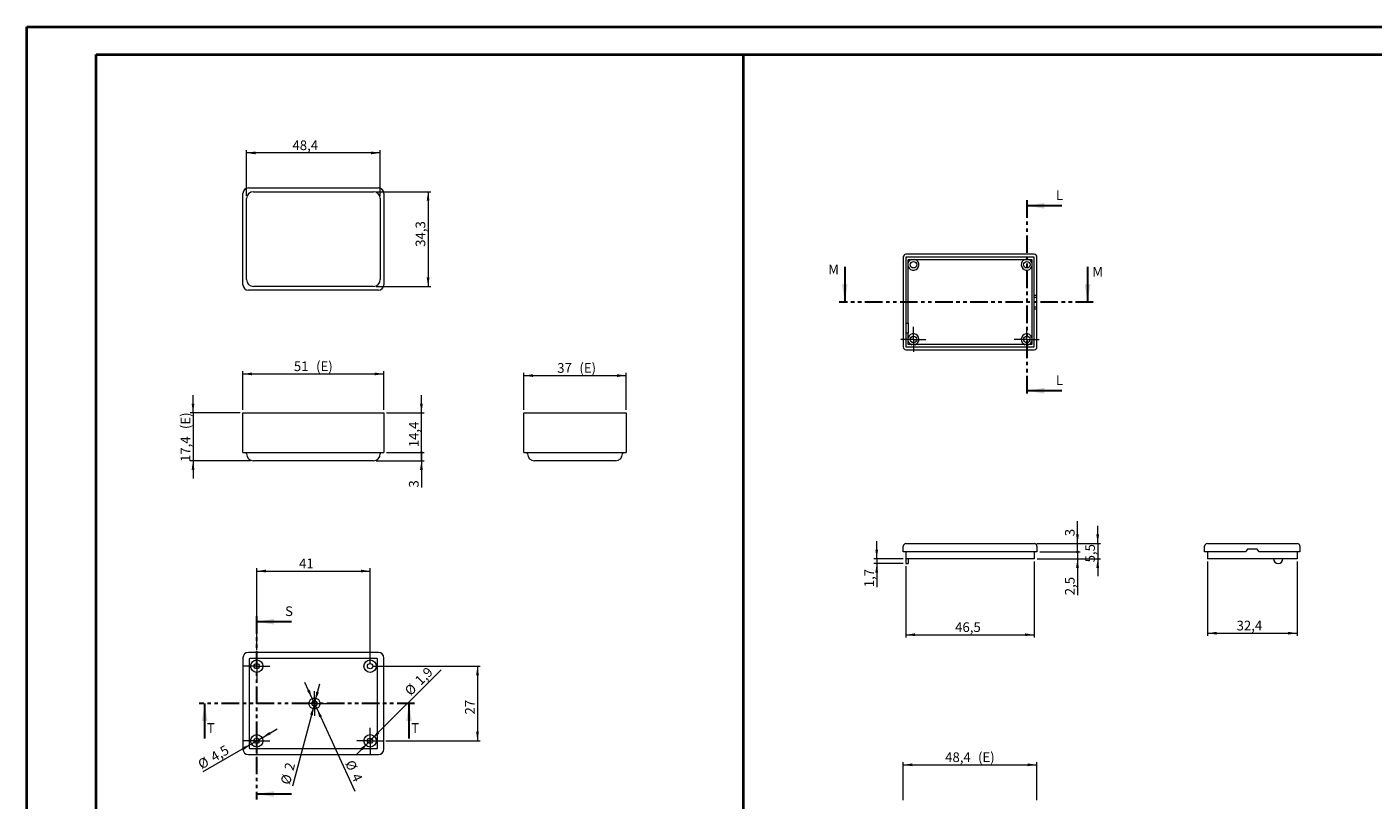
# Model space of a CAD drawing. Units: millimetres. Extents: x 0 to 841, y 0 to 594.
# Drawn here: x 0 to 487, y 314 to 594 of the extents above; entities that cross this region are included whole.
import ezdxf

# ---------------------------------------------------------------- set-up
doc = ezdxf.new("R2010")
doc.units = ezdxf.units.MM
doc.linetypes.add('PHANTOM', pattern=[12.7, 6.35, -1.27, 1.27, -1.27, 1.27, -1.27])
doc.styles.add('SLDTEXTSTYLE0', font='TXT', dxfattribs={"width": 0.75})
doc.dimstyles.new('SLDDIMSTYLE0', dxfattribs={"dimtxt": 3.5, "dimasz": 3.302, "dimexe": 0, "dimexo": 0.0625, "dimgap": 0.875, "dimtad": 1, "dimdec": 1, "dimrnd": 1e-09, "dimzin": 12, "dimdsep": 46, "dimtxsty": 'SLDTEXTSTYLE0', "dimsah": 1, "dimcen": 0.09, "dimadec": 0, "dimazin": 3, "dimtfac": 1, "dimtdec": 1, "dimtofl": 0, "dimtmove": 0, "dimatfit": 3, "dimfxl": 1, "dimfrac": 2, "dimtolj": 1, "dimtzin": 12, "dimarcsym": 0})
doc.dimstyles.new('SLDDIMSTYLE1', dxfattribs={"dimtxt": 3.5, "dimasz": 3.302, "dimexe": 0, "dimexo": 0.0625, "dimgap": 0.875, "dimtad": 1, "dimdec": 1, "dimrnd": 1e-09, "dimzin": 12, "dimdsep": 46, "dimtxsty": 'SLDTEXTSTYLE0', "dimsah": 1, "dimcen": 0.09, "dimadec": 0, "dimazin": 3, "dimtfac": 1, "dimtdec": 1, "dimtmove": 0, "dimatfit": 0, "dimfxl": 1, "dimfrac": 2, "dimtolj": 1, "dimtzin": 12, "dimarcsym": 0})
doc.dimstyles.new('SLDDIMSTYLE2', dxfattribs={"dimtxt": 3.5, "dimasz": 3.302, "dimexe": 0, "dimexo": 0.0625, "dimgap": 0.875, "dimtad": 1, "dimdec": 1, "dimrnd": 1e-09, "dimzin": 12, "dimdsep": 46, "dimtxsty": 'SLDTEXTSTYLE0', "dimblk2": 'DOT', "dimsah": 1, "dimcen": 0.09, "dimadec": 0, "dimazin": 3, "dimtfac": 1, "dimtdec": 1, "dimtmove": 0, "dimatfit": 0, "dimfxl": 1, "dimfrac": 2, "dimtolj": 1, "dimtzin": 12, "dimarcsym": 0})
doc.dimstyles.new('SLDDIMSTYLE3', dxfattribs={"dimtxt": 3.5, "dimasz": 1.016, "dimexe": 0, "dimexo": 0.0625, "dimgap": 0.875, "dimtad": 1, "dimdec": 1, "dimrnd": 1e-09, "dimzin": 12, "dimdsep": 46, "dimtxsty": 'SLDTEXTSTYLE0', "dimblk1": 'DOT', "dimsah": 1, "dimcen": 0.09, "dimadec": 0, "dimazin": 3, "dimtfac": 1, "dimtdec": 1, "dimtmove": 0, "dimatfit": 0, "dimldrblk": 'DOT', "dimfxl": 1, "dimfrac": 2, "dimtolj": 1, "dimtzin": 12, "dimarcsym": 0})
doc.dimstyles.new('SLDDIMSTYLE8', dxfattribs={"dimtxt": 3.5, "dimasz": 3.302, "dimexe": 0, "dimexo": 0.0625, "dimgap": 0.875, "dimtad": 1, "dimdec": 1, "dimrnd": 1e-09, "dimzin": 12, "dimdsep": 46, "dimtxsty": 'SLDTEXTSTYLE0', "dimsah": 1, "dimcen": 0, "dimadec": 0, "dimazin": 3, "dimtfac": 1, "dimtdec": 1, "dimtmove": 0, "dimatfit": 3, "dimfxl": 1, "dimfrac": 2, "dimtolj": 1, "dimtzin": 12, "dimarcsym": 0})

# ---------------------------------------------------------------- blocks, each defined once
blk = doc.blocks.new('_D')
at = {"color": 7, "linetype": 'Continuous', "lineweight": 0}
for p, q in [((78.23, 455.52), (78.23, 469.54)), ((78.23, 468.54), (129.23, 468.54)), ((129.23, 455.52), (129.23, 469.54))]:
    blk.add_line(p, q, dxfattribs=at)
for points in [[(78.23, 468.54), (81.53, 468.04), (81.53, 469.05)], [(129.23, 468.54), (125.92, 469.05), (125.92, 468.04)]]:
    blk.add_solid(points, dxfattribs=at)
at = {"color": 7, "linetype": 'Continuous', "lineweight": 0, "char_height": 3.5, "attachment_point": 1, "style": 'SLDTEXTSTYLE0'}
for s, insert in [('51', (96.67, 473.06, 0.1)), ('(E)', (104.69, 473.06, 0.1))]:
    blk.add_mtext(s, dxfattribs=dict(at, insert=insert))
blk = doc.blocks.new('_D_1')
at = {"color": 7, "linetype": 'Continuous', "lineweight": 0}
for p, q in [((60.18, 454.52), (60.18, 460.87)), ((77.23, 454.52), (59.18, 454.52)), ((60.18, 454.52), (60.18, 437.12)), ((81.03, 437.12), (59.18, 437.12)), ((60.18, 437.12), (60.18, 430.77))]:
    blk.add_line(p, q, dxfattribs=at)
for points in [[(60.18, 454.52), (60.69, 457.82), (59.67, 457.82)], [(60.18, 437.12), (59.67, 433.82), (60.69, 433.82)]]:
    blk.add_solid(points, dxfattribs=at)
at = {"color": 7, "linetype": 'Continuous', "lineweight": 0, "char_height": 3.5, "attachment_point": 1, "rotation": 90, "style": 'SLDTEXTSTYLE0'}
for s, insert in [('(E)', (55.67, 448.59, 0.1)), ('17,4', (55.67, 436.69, 0.1))]:
    blk.add_mtext(s, dxfattribs=dict(at, insert=insert))
blk = doc.blocks.new('_DOT')
at = {"color": 0, "linetype": 'ByBlock', "lineweight": -2}
blk.add_line((-0.5, 0), (-1, 0), dxfattribs=at)
at = {"color": 0, "linetype": 'ByBlock', "const_width": 0.5}
blk.add_lwpolyline([(-0.25, 0, 1), (0.25, 0, 1)], format="xyb", close=True, dxfattribs=at)
blk = doc.blocks.new('_D_2')
at = {"color": 7, "linetype": 'Continuous', "lineweight": 0}
for p, q in [((142.81, 440.12), (142.81, 446.47)), ((130.23, 440.12), (143.81, 440.12)), ((142.81, 437.12), (142.81, 440.12)), ((126.43, 437.12), (143.81, 437.12)), ((142.81, 437.12), (142.81, 427.45))]:
    blk.add_line(p, q, dxfattribs=at)
blk.add_solid([(142.81, 437.12), (142.3, 433.82), (143.32, 433.82)], dxfattribs=at)
at = {"color": 7, "linetype": 'Continuous', "lineweight": 0, "xscale": 1.016, "yscale": 1.016, "rotation": 270}
blk.add_blockref('_DOT', (142.81, 440.12, 0.1), dxfattribs=at)
at = {"color": 7, "linetype": 'Continuous', "lineweight": 0, "insert": (138.3, 427.45, 0.1), "char_height": 3.5, "attachment_point": 1, "rotation": 90, "style": 'SLDTEXTSTYLE0'}
blk.add_mtext('3', dxfattribs=at)
blk = doc.blocks.new('_D_3')
at = {"color": 7, "linetype": 'Continuous', "lineweight": 0}
for p, q in [((142.81, 454.52), (142.81, 460.87)), ((130.23, 454.52), (143.81, 454.52)), ((142.81, 440.12), (142.81, 454.52)), ((130.23, 440.12), (143.81, 440.12)), ((142.81, 440.12), (142.81, 433.77))]:
    blk.add_line(p, q, dxfattribs=at)
blk.add_solid([(142.81, 454.52), (143.32, 457.82), (142.3, 457.82)], dxfattribs=at)
at = {"color": 7, "linetype": 'Continuous', "lineweight": 0, "xscale": 1.016, "yscale": 1.016, "rotation": 90}
blk.add_blockref('_DOT', (142.81, 440.12, 0.1), dxfattribs=at)
at = {"color": 7, "linetype": 'Continuous', "lineweight": 0, "insert": (138.3, 442.01, 0.1), "char_height": 3.5, "attachment_point": 1, "rotation": 90, "style": 'SLDTEXTSTYLE0'}
blk.add_mtext('14,4', dxfattribs=at)
blk = doc.blocks.new('_D_4')
at = {"color": 7, "linetype": 'Continuous', "lineweight": 0}
for p, q in [((126.43, 534.46), (146.23, 534.46)), ((145.23, 534.46), (145.23, 500.16)), ((126.43, 500.16), (146.23, 500.16))]:
    blk.add_line(p, q, dxfattribs=at)
for points in [[(145.23, 534.46), (144.72, 531.16), (145.73, 531.16)], [(145.23, 500.16), (145.73, 503.46), (144.72, 503.46)]]:
    blk.add_solid(points, dxfattribs=at)
at = {"color": 7, "linetype": 'Continuous', "lineweight": 0, "insert": (140.71, 514.52, -7.88), "char_height": 3.5, "attachment_point": 1, "rotation": 90, "style": 'SLDTEXTSTYLE0'}
blk.add_mtext('34,3', dxfattribs=at)
blk = doc.blocks.new('_D_5')
at = {"color": 7, "linetype": 'Continuous', "lineweight": 0}
for p, q in [((79.53, 532.96), (79.53, 549.48)), ((127.93, 548.48), (79.53, 548.48)), ((127.93, 532.96), (127.93, 549.48))]:
    blk.add_line(p, q, dxfattribs=at)
for points in [[(79.53, 548.48), (82.83, 547.97), (82.83, 548.99)], [(127.93, 548.48), (124.62, 548.99), (124.62, 547.97)]]:
    blk.add_solid(points, dxfattribs=at)
at = {"color": 7, "linetype": 'Continuous', "lineweight": 0, "insert": (96.15, 552.99, -7.88), "char_height": 3.5, "attachment_point": 1, "style": 'SLDTEXTSTYLE0'}
blk.add_mtext('48,4', dxfattribs=at)
blk = doc.blocks.new('_D_6')
at = {"color": 7, "linetype": 'Continuous', "lineweight": 0}
for p, q in [((179.89, 455.52), (179.89, 468.94)), ((179.89, 467.94), (216.89, 467.94)), ((216.89, 455.52), (216.89, 468.94))]:
    blk.add_line(p, q, dxfattribs=at)
for points in [[(179.89, 467.94), (183.19, 467.43), (183.19, 468.45)], [(216.89, 467.94), (213.59, 468.45), (213.59, 467.43)]]:
    blk.add_solid(points, dxfattribs=at)
at = {"color": 7, "linetype": 'Continuous', "lineweight": 0, "char_height": 3.5, "attachment_point": 1, "style": 'SLDTEXTSTYLE0'}
for s, insert in [('37', (191.94, 472.45, 0.1)), ('(E)', (199.96, 472.45, 0.1))]:
    blk.add_mtext(s, dxfattribs=dict(at, insert=insert))
blk = doc.blocks.new('SW_CENTERMARKSYMBOL_0')
at = {"color": 0, "linetype": 'Continuous', "lineweight": 0}
for p, q in [((-2.5, 0), (-4.5, 0)), ((0, 0), (-2.5, 0)), ((0, 2.5), (0, 4.5)), ((0, 0), (0, 2.5)), ((0, 0), (0, -2.5)), ((0, 0), (2.5, 0)), ((2.5, 0), (4.5, 0)), ((0, -2.5), (0, -4.5))]:
    blk.add_line(p, q, dxfattribs=at)
blk = doc.blocks.new('SW_CENTERMARKSYMBOL_1')
at = {"color": 0, "linetype": 'Continuous', "lineweight": 0}
for p, q in [((-2.5, 0), (-4.5, 0)), ((0, 0), (-2.5, 0)), ((0, 2.5), (0, 4.5)), ((0, 0), (0, 2.5)), ((0, 0), (0, -2.5)), ((0, 0), (2.5, 0)), ((2.5, 0), (4.5, 0)), ((0, -2.5), (0, -4.5))]:
    blk.add_line(p, q, dxfattribs=at)
blk = doc.blocks.new('_D_7')
at = {"color": 7, "linetype": 'Continuous', "lineweight": 0}
for p, q in [((387.5, 407.2), (387.5, 413.55)), ((366.5, 407.2), (388.5, 407.2)), ((387.5, 407.2), (387.5, 401.7)), ((366.5, 401.7), (388.5, 401.7)), ((387.5, 401.7), (387.5, 395.35))]:
    blk.add_line(p, q, dxfattribs=at)
for points in [[(387.5, 407.2), (388.01, 410.51), (386.99, 410.51)], [(387.5, 401.7), (386.99, 398.4), (388.01, 398.4)]]:
    blk.add_solid(points, dxfattribs=at)
at = {"color": 7, "linetype": 'Continuous', "lineweight": 0, "insert": (382.99, 400.38, 0.1), "char_height": 3.5, "attachment_point": 1, "rotation": 90, "style": 'SLDTEXTSTYLE0'}
blk.add_mtext('5,5', dxfattribs=at)
blk = doc.blocks.new('_D_8')
at = {"color": 7, "linetype": 'Continuous', "lineweight": 0}
for p, q in [((380.18, 407.2), (380.18, 415.27)), ((365.5, 407.2), (381.18, 407.2)), ((380.18, 404.2), (380.18, 407.2)), ((366.5, 404.2), (381.18, 404.2)), ((380.18, 404.2), (380.18, 397.85))]:
    blk.add_line(p, q, dxfattribs=at)
blk.add_solid([(380.18, 407.2), (380.68, 410.51), (379.67, 410.51)], dxfattribs=at)
at = {"color": 7, "linetype": 'Continuous', "lineweight": 0, "xscale": 1.016, "yscale": 1.016, "rotation": 90}
blk.add_blockref('_DOT', (380.18, 404.2, 0.1), dxfattribs=at)
at = {"color": 7, "linetype": 'Continuous', "lineweight": 0, "insert": (375.66, 409.84, 0.1), "char_height": 3.5, "attachment_point": 1, "rotation": 90, "style": 'SLDTEXTSTYLE0'}
blk.add_mtext('3', dxfattribs=at)
blk = doc.blocks.new('_D_9')
at = {"color": 7, "linetype": 'Continuous', "lineweight": 0}
for p, q in [((380.18, 404.2), (380.18, 410.55)), ((365.54, 401.7), (381.18, 401.7)), ((366.5, 404.2), (381.18, 404.2)), ((380.18, 404.2), (380.18, 401.7)), ((380.18, 401.7), (380.18, 388.5))]:
    blk.add_line(p, q, dxfattribs=at)
blk.add_solid([(380.18, 401.7), (379.67, 398.4), (380.68, 398.4)], dxfattribs=at)
at = {"color": 7, "linetype": 'Continuous', "lineweight": 0, "xscale": 1.016, "yscale": 1.016, "rotation": 270}
blk.add_blockref('_DOT', (380.18, 404.2, 0.1), dxfattribs=at)
at = {"color": 7, "linetype": 'Continuous', "lineweight": 0, "insert": (375.66, 388.5, 0.1), "char_height": 3.5, "attachment_point": 1, "rotation": 90, "style": 'SLDTEXTSTYLE0'}
blk.add_mtext('2,5', dxfattribs=at)
blk = doc.blocks.new('_D_10')
at = {"color": 7, "linetype": 'Continuous', "lineweight": 0}
for p, q in [((364.54, 400.7), (364.54, 373.21)), ((318.09, 399), (318.09, 373.21)), ((318.09, 374.21), (364.54, 374.21))]:
    blk.add_line(p, q, dxfattribs=at)
for points in [[(318.09, 374.21), (321.39, 373.7), (321.39, 374.72)], [(364.54, 374.21), (361.24, 374.72), (361.24, 373.7)]]:
    blk.add_solid(points, dxfattribs=at)
at = {"color": 7, "linetype": 'Continuous', "lineweight": 0, "insert": (335.91, 378.72, 0.1), "char_height": 3.5, "attachment_point": 1, "style": 'SLDTEXTSTYLE0'}
blk.add_mtext('46,5', dxfattribs=at)
blk = doc.blocks.new('_D_11')
at = {"color": 7, "linetype": 'Continuous', "lineweight": 0}
for p, q in [((307.54, 401.7), (307.54, 408.05)), ((317.09, 401.7), (306.54, 401.7)), ((317.09, 400), (306.54, 400)), ((307.54, 401.7), (307.54, 400)), ((307.54, 400), (307.54, 391.4))]:
    blk.add_line(p, q, dxfattribs=at)
for points in [[(307.54, 401.7), (308.05, 405.01), (307.04, 405.01)], [(307.54, 400), (307.04, 396.7), (308.05, 396.7)]]:
    blk.add_solid(points, dxfattribs=at)
at = {"color": 7, "linetype": 'Continuous', "lineweight": 0, "insert": (303.03, 391.4, 0.1), "char_height": 3.5, "attachment_point": 1, "rotation": 90, "style": 'SLDTEXTSTYLE0'}
blk.add_mtext('1,7', dxfattribs=at)
blk = doc.blocks.new('_D_12')
at = {"color": 7, "linetype": 'Continuous', "lineweight": 0}
for p, q in [((427.22, 400.7), (427.22, 373.77)), ((459.63, 400.7), (459.63, 373.77)), ((427.22, 374.77), (459.63, 374.77))]:
    blk.add_line(p, q, dxfattribs=at)
for points in [[(427.22, 374.77), (430.52, 374.26), (430.52, 375.27)], [(459.63, 374.77), (456.33, 375.27), (456.33, 374.26)]]:
    blk.add_solid(points, dxfattribs=at)
at = {"color": 7, "linetype": 'Continuous', "lineweight": 0, "insert": (437.74, 379.28, 0.1), "char_height": 3.5, "attachment_point": 1, "style": 'SLDTEXTSTYLE0'}
blk.add_mtext('32,4', dxfattribs=at)
blk = doc.blocks.new('_D_34')
at = {"color": 7, "linetype": 'Continuous', "lineweight": 0}
for p, q in [((81.28, 334.73), (85.18, 336.98)), ((85.18, 336.98), (90.67, 340.15)), ((81.28, 334.73), (63.77, 324.62))]:
    blk.add_line(p, q, dxfattribs=at)
for points in [[(85.18, 336.98), (88.29, 338.19), (87.78, 339.07)], [(81.28, 334.73), (78.16, 333.52), (78.67, 332.64)]]:
    blk.add_solid(points, dxfattribs=at)
at = {"color": 7, "linetype": 'Continuous', "lineweight": 0, "char_height": 3.5, "attachment_point": 1, "rotation": 30, "style": 'SLDTEXTSTYLE0'}
for s, insert in [('4,5', (66.08, 331.17, 8.07)), ('%%c', (61.53, 328.49, 8.07))]:
    blk.add_mtext(s, dxfattribs=dict(at, insert=insert))
blk = doc.blocks.new('_D_35')
at = {"color": 7, "linetype": 'Continuous', "lineweight": 0}
for p, q in [((103.29, 351.17), (100.64, 356.94)), ((104.96, 347.54), (103.29, 351.17)), ((104.96, 347.54), (118.69, 317.69))]:
    blk.add_line(p, q, dxfattribs=at)
for points in [[(103.29, 351.17), (102.37, 354.38), (101.45, 353.96)], [(104.96, 347.54), (105.88, 344.33), (106.8, 344.75)]]:
    blk.add_solid(points, dxfattribs=at)
at = {"color": 7, "linetype": 'Continuous', "lineweight": 0, "char_height": 3.5, "attachment_point": 1, "rotation": 294.6951, "style": 'SLDTEXTSTYLE0'}
for s, insert in [('%%c', (118.3, 329.3, 8.07)), ('4', (120.56, 324.52, 8.07))]:
    blk.add_mtext(s, dxfattribs=dict(at, insert=insert))
blk = doc.blocks.new('_D_36')
at = {"color": 7, "linetype": 'Continuous', "lineweight": 0}
for p, q in [((104.38, 350.3), (106.02, 356.43)), ((103.87, 348.41), (96.13, 319.5)), ((103.87, 348.41), (104.38, 350.3))]:
    blk.add_line(p, q, dxfattribs=at)
for points in [[(104.38, 350.3), (105.72, 353.35), (104.74, 353.62)], [(103.87, 348.41), (102.53, 345.35), (103.51, 345.09)]]:
    blk.add_solid(points, dxfattribs=at)
at = {"color": 7, "linetype": 'Continuous', "lineweight": 0, "char_height": 3.5, "attachment_point": 1, "rotation": 75, "style": 'SLDTEXTSTYLE0'}
for s, insert in [('2', (93.1, 325.77, 8.07)), ('%%c', (91.78, 320.66, 8.07))]:
    blk.add_mtext(s, dxfattribs=dict(at, insert=insert))
blk = doc.blocks.new('_D_37')
at = {"color": 7, "linetype": 'Continuous', "lineweight": 0}
for p, q in [((124.9, 336.53), (149.9, 361.53)), ((124.9, 336.53), (123.55, 335.18)), ((123.55, 335.18), (119.06, 330.69))]:
    blk.add_line(p, q, dxfattribs=at)
for points in [[(124.9, 336.53), (127.59, 338.5), (126.87, 339.22)], [(123.55, 335.18), (120.86, 333.21), (121.58, 332.49)]]:
    blk.add_solid(points, dxfattribs=at)
at = {"color": 7, "linetype": 'Continuous', "lineweight": 0, "char_height": 3.5, "attachment_point": 1, "rotation": 45, "style": 'SLDTEXTSTYLE0'}
for s, insert in [('1,9', (140.1, 358.16, 8.07)), ('%%c', (136.4, 354.39, 8.07))]:
    blk.add_mtext(s, dxfattribs=dict(at, insert=insert))
blk = doc.blocks.new('_D_38')
at = {"color": 7, "linetype": 'Continuous', "lineweight": 0}
for p, q in [((83.23, 368.6), (83.23, 398.24)), ((83.23, 397.24), (124.23, 397.24)), ((124.23, 363.85), (124.23, 398.24))]:
    blk.add_line(p, q, dxfattribs=at)
for points in [[(83.23, 397.24), (86.53, 396.73), (86.53, 397.75)], [(124.23, 397.24), (120.92, 397.75), (120.92, 396.73)]]:
    blk.add_solid(points, dxfattribs=at)
at = {"color": 7, "linetype": 'Continuous', "lineweight": 0, "insert": (98.53, 401.75, 8.07), "char_height": 3.5, "attachment_point": 1, "style": 'SLDTEXTSTYLE0'}
blk.add_mtext('41', dxfattribs=at)
blk = doc.blocks.new('_D_39')
at = {"color": 7, "linetype": 'Continuous', "lineweight": 0}
for p, q in [((125.23, 362.85), (164.1, 362.85)), ((163.1, 362.85), (163.1, 335.85)), ((129.98, 335.85), (164.1, 335.85))]:
    blk.add_line(p, q, dxfattribs=at)
for points in [[(163.1, 362.85), (162.59, 359.55), (163.61, 359.55)], [(163.1, 335.85), (163.61, 339.16), (162.59, 339.16)]]:
    blk.add_solid(points, dxfattribs=at)
at = {"color": 7, "linetype": 'Continuous', "lineweight": 0, "insert": (158.59, 345.36, 8.07), "char_height": 3.5, "attachment_point": 1, "rotation": 90, "style": 'SLDTEXTSTYLE0'}
blk.add_mtext('27', dxfattribs=at)
blk = doc.blocks.new('SW_CENTERMARKSYMBOL_4')
at = {"color": 0, "linetype": 'Continuous', "lineweight": 0}
for p, q in [((-2.5, 0), (-4.75, 0)), ((0, 0), (-2.5, 0)), ((0, 2.5), (0, 4.75)), ((0, 0), (0, 2.5)), ((0, 0), (0, -2.5)), ((0, 0), (2.5, 0)), ((2.5, 0), (4.75, 0)), ((0, -2.5), (0, -4.75))]:
    blk.add_line(p, q, dxfattribs=at)
blk = doc.blocks.new('SW_CENTERMARKSYMBOL_5')
at = {"color": 0, "linetype": 'Continuous', "lineweight": 0}
for p, q in [((-2.5, 0), (-4.75, 0)), ((0, 0), (-2.5, 0)), ((0, 2.5), (0, 4.75)), ((0, 0), (0, 2.5)), ((0, 0), (0, -2.5)), ((0, 0), (2.5, 0)), ((2.5, 0), (4.75, 0)), ((0, -2.5), (0, -4.75))]:
    blk.add_line(p, q, dxfattribs=at)
blk = doc.blocks.new('SW_CENTERMARKSYMBOL_6')
at = {"color": 0, "linetype": 'Continuous', "lineweight": 0}
for p, q in [((-2.5, 0), (-4.5, 0)), ((0, 0), (-2.5, 0)), ((0, 2.5), (0, 4.5)), ((0, 0), (0, 2.5)), ((0, 0), (0, -2.5)), ((0, 0), (2.5, 0)), ((2.5, 0), (4.5, 0)), ((0, -2.5), (0, -4.5))]:
    blk.add_line(p, q, dxfattribs=at)
blk = doc.blocks.new('SW_CENTERMARKSYMBOL_7')
at = {"color": 0, "linetype": 'Continuous', "lineweight": 0}
for p, q in [((-2.5, 0), (-4.75, 0)), ((0, 0), (-2.5, 0)), ((0, 2.5), (0, 4.75)), ((0, 0), (0, 2.5)), ((0, 0), (0, -2.5)), ((0, 0), (2.5, 0)), ((2.5, 0), (4.75, 0)), ((0, -2.5), (0, -4.75))]:
    blk.add_line(p, q, dxfattribs=at)
blk = doc.blocks.new('_D_48')
at = {"color": 7, "linetype": 'Continuous', "lineweight": 0}
for p, q in [((317.13, 314.37), (317.13, 328.17)), ((317.13, 327.17), (365.5, 327.17)), ((365.5, 314.37), (365.5, 328.17))]:
    blk.add_line(p, q, dxfattribs=at)
for points in [[(317.13, 327.17), (320.43, 326.66), (320.43, 327.68)], [(365.5, 327.17), (362.2, 327.68), (362.2, 326.66)]]:
    blk.add_solid(points, dxfattribs=at)
at = {"color": 7, "linetype": 'Continuous', "lineweight": 0, "char_height": 3.5, "attachment_point": 1, "style": 'SLDTEXTSTYLE0'}
for s, insert in [('48,4', (332.3, 331.68, 8.6)), ('(E)', (344.19, 331.68, 8.6))]:
    blk.add_mtext(s, dxfattribs=dict(at, insert=insert))

msp = doc.modelspace()

# ---------------------------------------------------------------- linework, layer by layer
at = {"color": 7, "linetype": 'Continuous', "lineweight": 40}
for p, q in [((0.08, 0.04), (0.08, 594.04)), ((0.08, 594.04), (841.14, 594.04)), ((25.08, 10.04), (25.08, 584.04)), ((25.08, 584.04), (831.14, 584.04)), ((259.33, 10.04), (259.33, 584.04))]:
    msp.add_line(p, q, dxfattribs=at)
at = {"color": 7, "linetype": 'Continuous', "lineweight": 15}
for p, q in [((80.23, 535.81), (127.23, 535.81)), ((78.23, 500.81), (78.23, 533.81)), ((79.53, 502.66), (79.53, 531.96)), ((82.03, 534.46), (125.43, 534.46)), ((127.93, 531.96), (127.93, 502.66)), ((129.23, 533.81), (129.23, 500.81)), ((364.5, 511.8), (318.13, 511.8)), ((317.13, 510.8), (317.13, 478.3)), ((364.54, 510.76), (318.09, 510.76)), ((318.09, 510.76), (318.09, 486.85)), ((318.94, 509.98), (363.69, 509.98)), ((318.94, 486.85), (318.94, 509.98)), ((363.69, 509.98), (363.69, 479.13)), ((364.54, 478.35), (364.54, 510.76)), ((365.5, 497.05), (365.5, 510.8)), ((127.23, 498.81), (80.23, 498.81)), ((125.43, 500.16), (82.03, 500.16)), ((364.54, 497.05), (365.5, 497.05)), ((365.5, 496.3), (365.5, 497.05)), ((364.54, 496.3), (365.5, 496.3)), ((364.54, 492.8), (365.5, 492.8)), ((364.54, 492.05), (365.5, 492.05)), ((365.5, 492.8), (365.5, 496.3)), ((365.5, 492.05), (365.5, 492.8)), ((365.5, 478.3), (365.5, 492.05)), ((318.09, 486.85), (318.94, 486.85)), ((318.09, 486.85), (318.09, 483.45)), ((318.09, 483.45), (318.94, 483.45)), ((318.09, 483.45), (318.09, 478.35)), ((318.94, 486.85), (318.94, 483.45)), ((318.94, 479.13), (318.94, 483.45)), ((318.09, 478.35), (364.54, 478.35)), ((363.69, 479.13), (318.94, 479.13)), ((318.13, 477.3), (364.5, 477.3)), ((78.23, 440.12), (78.23, 454.52)), ((78.23, 454.52), (80.23, 454.52)), ((80.23, 454.52), (127.23, 454.52)), ((127.23, 454.52), (129.23, 454.52)), ((129.23, 454.52), (129.23, 440.12)), ((179.89, 440.12), (179.89, 454.52)), ((179.89, 454.52), (181.89, 454.52)), ((181.89, 454.52), (214.89, 454.52)), ((214.89, 454.52), (216.89, 454.52)), ((216.89, 454.52), (216.89, 440.12)), ((78.23, 440.12), (80.23, 440.12)), ((79.53, 439.62), (79.53, 440.12)), ((80.23, 440.12), (127.23, 440.12)), ((127.23, 440.12), (129.23, 440.12)), ((127.93, 440.12), (127.93, 439.62)), ((179.89, 440.12), (181.89, 440.12)), ((181.24, 439.62), (181.24, 440.12)), ((181.89, 440.12), (214.89, 440.12)), ((214.89, 440.12), (216.89, 440.12)), ((215.54, 440.12), (215.54, 439.62)), ((125.43, 437.12), (82.03, 437.12)), ((213.04, 437.12), (183.74, 437.12)), ((317.13, 404.2), (317.13, 406.2)), ((318.13, 407.2), (364.5, 407.2)), ((365.5, 406.2), (365.5, 404.2)), ((426.17, 404.2), (426.17, 406.2)), ((427.17, 407.2), (459.67, 407.2)), ((441.67, 405.2), (440.92, 404.2)), ((445.17, 405.2), (441.67, 405.2)), ((445.92, 404.2), (445.17, 405.2)), ((460.67, 406.2), (460.67, 404.2)), ((318.13, 404.2), (317.13, 404.2)), ((318.09, 404.2), (318.09, 401.7)), ((364.54, 401.7), (318.09, 401.7)), ((318.09, 401.7), (318.09, 400)), ((318.09, 400), (318.94, 400)), ((364.5, 404.2), (318.13, 404.2)), ((318.94, 401.7), (318.94, 400)), ((365.5, 404.2), (364.5, 404.2)), ((364.54, 404.2), (364.54, 401.7)), ((427.17, 404.2), (426.17, 404.2)), ((440.92, 404.2), (427.17, 404.2)), ((427.22, 404.2), (427.22, 401.7)), ((459.63, 401.7), (427.22, 401.7)), ((459.67, 404.2), (445.92, 404.2)), ((459.63, 404.2), (459.63, 401.7)), ((460.67, 404.2), (459.67, 404.2)), ((78.23, 365.85), (78.23, 332.85)), ((127.23, 367.85), (80.23, 367.85)), ((80.48, 365.4), (80.48, 333.3)), ((126.78, 365.6), (80.68, 365.6)), ((126.98, 333.3), (126.98, 365.4)), ((129.23, 332.85), (129.23, 365.85)), ((80.68, 333.1), (126.78, 333.1)), ((80.23, 330.85), (127.23, 330.85))]:
    msp.add_line(p, q, dxfattribs=at)
at = {"color": 7, "linetype": 'PHANTOM', "lineweight": 30}
for p, q in [((361.82, 531.35), (361.82, 460.46)), ((385.83, 494.55), (294, 494.55)), ((83.1, 380.92), (83.1, 314.61)), ((140.33, 349.38), (62.39, 349.38))]:
    msp.add_line(p, q, dxfattribs=at)
at = {"color": 7, "linetype": 'Continuous', "lineweight": 30}
for p, q in [((374.52, 529.35), (361.82, 529.35)), ((296, 507.25), (296, 494.55)), ((383.83, 507.25), (383.83, 494.55)), ((374.52, 462.46), (361.82, 462.46)), ((95.8, 378.92), (83.1, 378.92)), ((64.39, 336.68), (64.39, 349.38)), ((138.33, 336.68), (138.33, 349.38)), ((95.8, 316.61), (83.1, 316.61))]:
    msp.add_line(p, q, dxfattribs=at)
at = {"color": 7, "linetype": 'Continuous', "lineweight": 15}
for centre, radius in [((320.82, 508.05), 1.18), ((361.82, 508.05), 1.18), ((320.82, 481.05), 1.18), ((361.82, 481.05), 1.18), ((83.23, 362.85), 2.25), ((83.23, 362.85), 0.95), ((124.23, 362.85), 2.25), ((124.23, 362.85), 0.95), ((104.13, 349.35), 2), ((104.13, 349.35), 0.975), ((83.23, 335.85), 2.25), ((83.23, 335.85), 0.95), ((124.23, 335.85), 2.25), ((124.23, 335.85), 0.95)]:
    msp.add_circle(centre, radius, dxfattribs=at)
for centre, radius, start, end in [((80.23, 533.81), 2, 90, 180), ((127.23, 533.81), 2, 0, 90), ((82.03, 531.96), 2.5, 90, 180), ((125.43, 531.96), 2.5, 0, 90), ((318.13, 510.8), 1, 90, 180), ((364.5, 510.8), 1, 0, 90), ((320.82, 508.05), 2, 105.7405, 159.6359), ((320.82, 508.05), 2, 200.3641, 74.2595), ((361.82, 508.05), 2, 105.7405, 339.6359), ((361.82, 508.05), 2, 20.3641, 74.2595), ((82.03, 502.66), 2.5, 180, 270), ((125.43, 502.66), 2.5, 270, 0), ((80.23, 500.81), 2, 180, 270), ((127.23, 500.81), 2, 270, 0), ((320.82, 481.05), 2, 285.7405, 159.6359), ((361.82, 481.05), 2, 20.3641, 254.2595), ((318.13, 478.3), 1, 180, 270), ((320.82, 481.05), 2, 200.3641, 254.2595), ((361.82, 481.05), 2, 285.7405, 339.6359), ((364.5, 478.3), 1, 270, 0), ((82.03, 439.62), 2.5, 180, 270), ((125.43, 439.62), 2.5, 270, 0), ((183.74, 439.62), 2.5, 180, 270), ((213.04, 439.62), 2.5, 270, 0), ((318.13, 406.2), 1, 90, 180), ((364.5, 406.2), 1, 0, 90), ((427.17, 406.2), 1, 90, 180), ((459.67, 406.2), 1, 0, 90), ((452.83, 401.7), 1.7, 180, 0), ((80.23, 365.85), 2, 90, 180), ((80.68, 365.4), 0.2, 90, 180), ((126.78, 365.4), 0.2, 0, 90), ((127.23, 365.85), 2, 0, 90), ((80.23, 332.85), 2, 180, 270), ((80.68, 333.3), 0.2, 180, 270), ((126.78, 333.3), 0.2, 270, 0), ((127.23, 332.85), 2, 270, 0)]:
    msp.add_arc(centre, radius, start, end, dxfattribs=at)
at = {"color": 7, "linetype": 'Continuous', "lineweight": 30}
for points in [[(361.82, 529.35), (368.17, 528.34), (368.17, 530.37)], [(296, 494.55), (297.01, 500.9), (294.98, 500.9)], [(383.83, 494.55), (384.85, 500.9), (382.82, 500.9)], [(361.82, 462.46), (368.17, 461.45), (368.17, 463.48)], [(83.1, 378.92), (89.45, 377.91), (89.45, 379.94)], [(64.39, 349.38), (63.38, 343.03), (65.41, 343.03)], [(138.33, 349.38), (137.31, 343.03), (139.34, 343.03)], [(83.1, 316.61), (89.45, 315.59), (89.45, 317.62)]]:
    msp.add_solid(points, dxfattribs=at)

# ---------------------------------------------------------------- block references
at = {"color": 7, "linetype": 'Continuous', "lineweight": 0}
for name, p in [('SW_CENTERMARKSYMBOL_1', (320.82, 481.05)), ('SW_CENTERMARKSYMBOL_0', (361.82, 481.05)), ('SW_CENTERMARKSYMBOL_7', (83.23, 362.85)), ('SW_CENTERMARKSYMBOL_6', (104.13, 349.35)), ('SW_CENTERMARKSYMBOL_4', (83.23, 335.85)), ('SW_CENTERMARKSYMBOL_5', (124.23, 335.85))]:
    msp.add_blockref(name, p, dxfattribs=at)

# ---------------------------------------------------------------- texts
at = {"color": 7, "linetype": 'Continuous', "char_height": 3.5, "attachment_point": 1, "style": 'SLDTEXTSTYLE0'}
for s, insert in [('L', (372.37, 534.92)), ('M', (290, 508.11)), ('M', (385.55, 507.25)), ('L', (372.37, 468.02)), ('S', (93.48, 384.48)), ('T', (65.19, 342.24)), ('T', (139.12, 342.24))]:
    msp.add_mtext(s, dxfattribs=dict(at, insert=insert))

# ---------------------------------------------------------------- dimensions: what is measured, and where the dimension line sits
at = {"color": 7, "linetype": 'Continuous', "lineweight": 0}
for base, p1, p2, picture, middle in [((79.53, 548.48), (127.93, 531.96), (79.53, 531.96), '_D_5', (102.1, 548.48)), ((124.23, 397.24), (83.23, 367.6), (124.23, 362.85), '_D_38', (102.54, 397.24)), ((364.54026576, 374.21142926), (318.09026576, 400.00345295), (364.54026576, 401.70345295), '_D_10', (341.8590138, 374.21142926)), ((459.63, 374.77), (427.22, 401.7), (459.63, 401.7), '_D_12', (443.68, 374.77))]:
    dim = msp.add_linear_dim(base=base, p1=p1, p2=p2, dimstyle='SLDDIMSTYLE0', dxfattribs=at)
    dim.commit()
    dim.dimension.update_dxf_attribs({"geometry": picture, "text_midpoint": middle, "dimtype": 160})
for base, p1, p2, dimstyle, picture, middle in [((145.23, 500.16), (125.43, 534.46), (125.43, 500.16), 'SLDDIMSTYLE0', '_D_4', (145.23, 520.47)), ((142.81, 454.52), (129.23, 440.12), (129.23, 454.52), 'SLDDIMSTYLE3', '_D_3', (142.81, 447.96)), ((142.81, 440.12), (125.43, 437.12), (129.23, 440.12), 'SLDDIMSTYLE2', '_D_2', (142.81, 430.16)), ((380.18, 407.2), (365.5, 404.2), (364.5, 407.2), 'SLDDIMSTYLE3', '_D_8', (380.18, 412.56)), ((380.18, 401.7), (365.5, 404.2), (364.54, 401.7), 'SLDDIMSTYLE3', '_D_9', (380.18, 393.16)), ((387.5, 401.7), (365.5, 407.2), (365.5, 401.7), 'SLDDIMSTYLE1', '_D_7', (387.5, 405.03)), ((307.54, 400), (318.09, 401.7), (318.09, 400), 'SLDDIMSTYLE1', '_D_11', (307.54, 396.05)), ((163.1, 335.85), (124.23, 362.85), (128.98, 335.85), 'SLDDIMSTYLE0', '_D_39', (163.1, 349.37))]:
    dim = msp.add_linear_dim(base=base, p1=p1, p2=p2, angle=90, dimstyle=dimstyle, dxfattribs=at)
    dim.commit()
    dim.dimension.update_dxf_attribs({"geometry": picture, "text_midpoint": middle, "dimtype": 160})
for base, p1, p2, picture, middle in [((129.23, 468.54), (78.23, 454.52), (129.23, 454.52), '_D', (103.65, 468.54)), ((216.89, 467.94), (179.89, 454.52), (216.89, 454.52), '_D_6', (198.92, 467.94)), ((365.5, 327.17), (317.13, 313.37), (365.5, 313.37), '_D_48', (341.22, 327.17))]:
    dim = msp.add_linear_dim(base=base, p1=p1, p2=p2, text='<>(E)', dimstyle='SLDDIMSTYLE0', dxfattribs=at)
    dim.commit()
    dim.dimension.update_dxf_attribs({"geometry": picture, "text_midpoint": middle, "dimtype": 160})
dim = msp.add_linear_dim(base=(60.18, 437.12), p1=(78.23, 454.52), p2=(82.03, 437.12), angle=90, text='<>(E)', dimstyle='SLDDIMSTYLE1', dxfattribs=at)
dim.commit()
dim.dimension.update_dxf_attribs({"geometry": '_D_1', "text_midpoint": (60.18, 445.61), "dimtype": 160})
for p1, p2, picture, middle in [((124.9, 336.53), (123.55, 335.18), '_D_37', (144.84, 356.47)), ((103.8742, 348.4129), (104.3789, 350.2964), '_D_36', (97.4725, 324.5216)), ((104.96, 347.54), (103.29, 351.17), '_D_35', (116.51, 322.43)), ((81.28, 334.73), (85.18, 336.98), '_D_34', (69.87, 328.14))]:
    dim = msp.add_diameter_dim_2p(p1=p1, p2=p2, dimstyle='SLDDIMSTYLE8', dxfattribs=at)
    dim.commit()
    dim.dimension.update_dxf_attribs({"geometry": picture, "text_midpoint": middle, "dimtype": 163})

doc.saveas('drawing.dxf')
